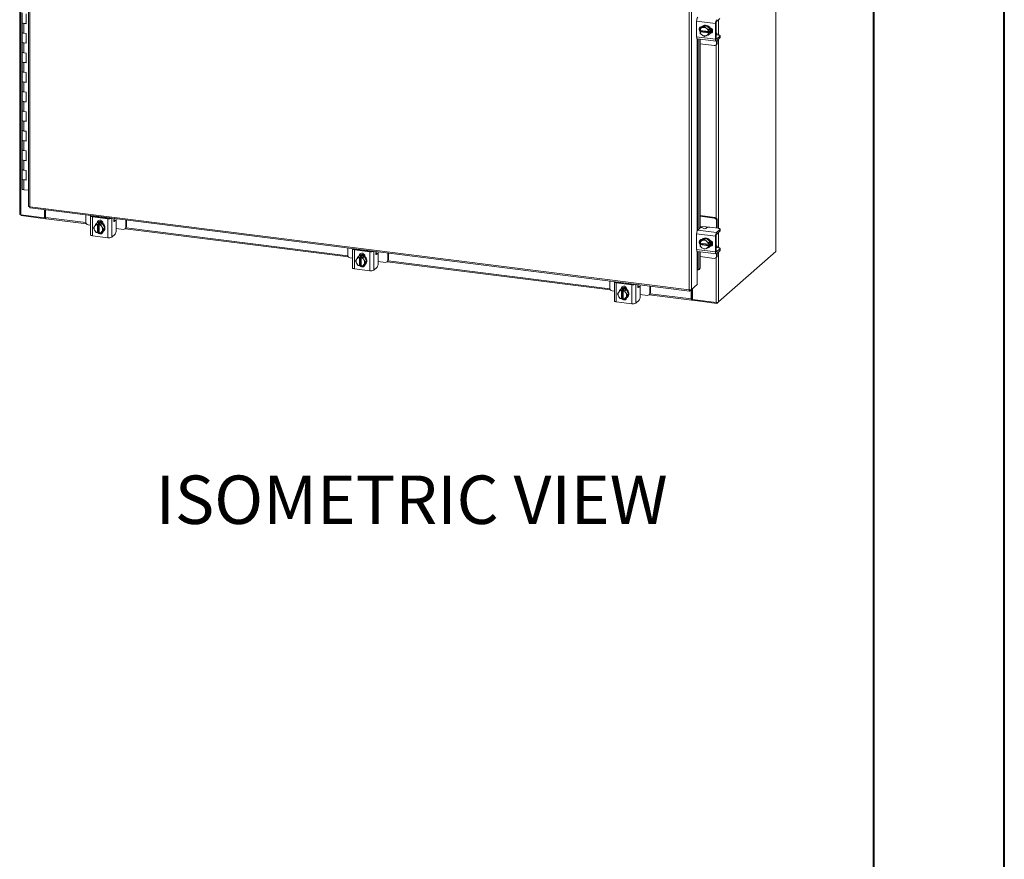
# Model space of a CAD drawing. Units: inches. Extents: x 0 to 23.4, y 0 to 16.5.
# Drawn here: x 20.4 to 23.4, y 11 to 13.5 of the extents above; entities that cross this region are included whole.
import ezdxf

# ---------------------------------------------------------------- set-up
doc = ezdxf.new("R2010")
doc.units = ezdxf.units.IN
doc.header["$MEASUREMENT"] = 0
doc.layers.add('DIM', color=7, linetype='Continuous')
doc.styles.add('SLDTEXTSTYLE0', font='TXT', dxfattribs={"width": 0.75})

msp = doc.modelspace()

# ---------------------------------------------------------------- linework, layer by layer
at = {"color": 7, "linetype": 'Continuous', "lineweight": 40}
for p, q in [((23.38893, 0.00846), (23.38893, 16.54389)), ((22.99523, 16.15019), (22.99523, 0.40216))]:
    msp.add_line(p, q, dxfattribs=at)
at = {"color": 7, "linetype": 'Continuous', "lineweight": 15}
for p, q in [((20.42243, 15.39582), (20.42243, 12.92975)), ((20.42598, 12.92804), (20.42598, 15.39411)), ((20.44915, 15.31156), (20.44915, 12.9538)), ((20.45269, 15.30985), (20.45269, 12.95209)), ((22.70037, 15.28379), (22.70037, 12.81772)), ((22.70072, 12.81836), (22.70072, 15.28443)), ((22.43931, 12.7018), (22.43931, 15.05956)), ((22.44638, 15.06056), (22.44638, 12.70293)), ((20.43008, 13.53609), (20.43008, 13.50663)), ((20.44244, 13.50327), (20.44244, 13.53273)), ((20.43008, 13.50663), (20.43008, 13.47717)), ((20.43513, 13.50419), (20.43513, 13.47473)), ((20.43513, 13.50419), (20.44244, 13.50327)), ((22.51874, 13.50397), (22.46203, 13.51112)), ((22.46203, 13.51112), (22.46203, 13.46397)), ((22.48928, 13.49788), (22.47649, 13.49205)), ((22.48928, 13.49788), (22.4855, 13.49455)), ((22.50206, 13.48883), (22.48928, 13.49788)), ((22.51874, 13.50397), (22.51874, 13.45683)), ((22.52083, 13.45868), (22.52083, 13.50582)), ((22.52194, 13.50974), (22.53232, 13.5189)), ((20.43008, 13.47717), (20.43008, 13.4477)), ((20.44244, 13.47381), (20.43513, 13.47473)), ((20.44244, 13.44435), (20.44244, 13.47381)), ((22.47211, 13.49168), (22.47211, 13.48511)), ((22.47246, 13.48309), (22.47233, 13.48315)), ((22.47233, 13.47873), (22.47452, 13.48067)), ((22.47233, 13.47873), (22.47246, 13.47868)), ((22.47272, 13.47385), (22.47233, 13.47873)), ((22.49769, 13.47992), (22.47246, 13.48309)), ((22.47246, 13.47868), (22.49769, 13.4755)), ((22.47649, 13.49205), (22.47272, 13.48873)), ((22.47272, 13.48873), (22.47811, 13.491)), ((22.47811, 13.46935), (22.47272, 13.47384)), ((22.47452, 13.48067), (22.47452, 13.48284)), ((22.5001, 13.47744), (22.47452, 13.48067)), ((22.47755, 13.49387), (22.47802, 13.49381)), ((22.47926, 13.49153), (22.47811, 13.491)), ((22.47811, 13.46935), (22.47926, 13.46853)), ((22.48005, 13.49569), (22.47894, 13.49472)), ((22.47926, 13.49153), (22.4855, 13.49455)), ((22.4855, 13.46479), (22.47926, 13.46853)), ((22.4855, 13.49455), (22.49089, 13.49006)), ((22.49204, 13.48924), (22.49089, 13.49006)), ((22.49204, 13.48924), (22.49829, 13.48551)), ((22.49829, 13.47062), (22.49204, 13.46759)), ((22.49769, 13.47992), (22.4979, 13.47993)), ((22.4979, 13.47551), (22.49769, 13.4755)), ((22.4979, 13.47993), (22.5001, 13.48186)), ((22.5001, 13.47744), (22.4979, 13.47551)), ((22.4979, 13.47551), (22.49829, 13.47063)), ((22.49829, 13.48551), (22.50206, 13.48883)), ((22.50206, 13.48882), (22.49829, 13.48549)), ((22.49829, 13.47063), (22.50206, 13.47396)), ((22.50206, 13.47394), (22.49829, 13.47062)), ((22.49961, 13.47128), (22.50072, 13.47225)), ((22.5001, 13.48186), (22.5001, 13.47744)), ((22.50206, 13.47396), (22.50206, 13.48882)), ((22.50426, 13.47606), (22.50366, 13.47614)), ((22.52147, 13.47562), (22.52083, 13.4757)), ((22.52083, 13.46971), (22.52093, 13.46967)), ((22.52778, 13.46923), (22.52135, 13.47004)), ((20.43008, 13.4477), (20.43008, 13.41824)), ((20.43513, 13.44527), (20.43513, 13.4158)), ((20.43513, 13.44527), (20.44244, 13.44435)), ((22.46203, 13.46397), (22.51874, 13.45683)), ((22.4641, 13.45781), (22.52081, 13.45066)), ((22.46849, 13.45726), (22.46849, 12.88455)), ((22.47211, 13.4568), (22.47211, 12.88773)), ((22.47211, 13.44273), (22.515, 13.43733)), ((22.49089, 13.46707), (22.4855, 13.46479)), ((22.49089, 13.46707), (22.49204, 13.46759)), ((22.51996, 13.43877), (22.52206, 13.44062)), ((22.53232, 13.46587), (22.52194, 13.45671)), ((22.52194, 13.45111), (22.53232, 13.46027)), ((22.52201, 13.44351), (22.52201, 13.45117)), ((22.52201, 13.44351), (22.52411, 13.44537)), ((22.52411, 13.44537), (22.52411, 13.45303)), ((22.53232, 13.46027), (22.53232, 13.46587)), ((22.53283, 13.46119), (22.53283, 13.46679)), ((20.43008, 13.41824), (20.43008, 13.38878)), ((20.44244, 13.41488), (20.43513, 13.4158)), ((20.44244, 13.38542), (20.44244, 13.41488)), ((20.43008, 13.38878), (20.43008, 13.35931)), ((20.43513, 13.38634), (20.43513, 13.35688)), ((20.43513, 13.38634), (20.44244, 13.38542)), ((20.43008, 13.35931), (20.43008, 13.32985)), ((20.44244, 13.35596), (20.43513, 13.35688)), ((20.44244, 13.3265), (20.44244, 13.35596)), ((20.43008, 13.32985), (20.43008, 13.30039)), ((20.43513, 13.32742), (20.43513, 13.29795)), ((20.43513, 13.32742), (20.44244, 13.3265)), ((20.43008, 13.30039), (20.43008, 13.27093)), ((20.44244, 13.29703), (20.43513, 13.29795)), ((20.44244, 13.26757), (20.44244, 13.29703)), ((20.43008, 13.27093), (20.43008, 13.24146)), ((20.43513, 13.26849), (20.43513, 13.23903)), ((20.43513, 13.26849), (20.44244, 13.26757)), ((20.43008, 13.24146), (20.43008, 13.212)), ((20.44244, 13.23811), (20.43513, 13.23903)), ((20.44244, 13.20864), (20.44244, 13.23811)), ((20.43008, 13.212), (20.43008, 13.18254)), ((20.43513, 13.20956), (20.43513, 13.1801)), ((20.43513, 13.20956), (20.44244, 13.20864)), ((20.43008, 13.18254), (20.43008, 13.15308)), ((20.44244, 13.17918), (20.43513, 13.1801)), ((20.44244, 13.14972), (20.44244, 13.17918)), ((20.43008, 13.15308), (20.43008, 13.12361)), ((20.43513, 13.15064), (20.43513, 13.12118)), ((20.43513, 13.15064), (20.44244, 13.14972)), ((20.43008, 13.12361), (20.43008, 13.09415)), ((20.44244, 13.12026), (20.43513, 13.12118)), ((20.44244, 13.09079), (20.44244, 13.12026)), ((20.43008, 13.09415), (20.43008, 13.06469)), ((20.43513, 13.09171), (20.43513, 13.06225)), ((20.43513, 13.09171), (20.44244, 13.09079)), ((20.43008, 13.06469), (20.43008, 13.03522)), ((20.44244, 13.06133), (20.43513, 13.06225)), ((20.44244, 13.03187), (20.44244, 13.06133)), ((20.43008, 13.03522), (20.43008, 13.00576)), ((20.43513, 13.03279), (20.43513, 13.00333)), ((20.43513, 13.03279), (20.44244, 13.03187)), ((20.44915, 13.00156), (20.43513, 13.00333)), ((20.45269, 12.95209), (22.43931, 12.7018)), ((20.45394, 12.94836), (22.44056, 12.69807)), ((20.49687, 12.91911), (20.49687, 12.94295)), ((20.49852, 12.92056), (20.49852, 12.94274)), ((20.50052, 12.91941), (20.50052, 12.94249)), ((20.42598, 12.92804), (20.49687, 12.91911)), ((20.42687, 12.92793), (20.42687, 12.92519)), ((20.49999, 12.91598), (20.42687, 12.92519)), ((20.49687, 12.91911), (20.49852, 12.92056)), ((20.49999, 12.92038), (20.49852, 12.92056)), ((20.50052, 12.92085), (20.49999, 12.92038)), ((20.49999, 12.92038), (20.49999, 12.91598)), ((20.49999, 12.91598), (20.50087, 12.91676)), ((20.50178, 12.91569), (20.62347, 12.90035)), ((20.62162, 12.92723), (20.62162, 12.90538)), ((20.63558, 12.9248), (20.63558, 12.86764)), ((20.68821, 12.91608), (20.64143, 12.92197)), ((20.64143, 12.92197), (20.64143, 12.86481)), ((20.64353, 12.92382), (20.6903, 12.91793)), ((20.64933, 12.92309), (20.64959, 12.92371)), ((20.65661, 12.90441), (20.6587, 12.90627)), ((20.65661, 12.90367), (20.65661, 12.90441)), ((20.6587, 12.9046), (20.6587, 12.90627)), ((20.66042, 12.92169), (20.66042, 12.92233)), ((20.68821, 12.85892), (20.68821, 12.91608)), ((20.71125, 12.91076), (20.70612, 12.91141)), ((20.70776, 12.91638), (20.70671, 12.91383)), ((20.71027, 12.91038), (20.70737, 12.90782)), ((20.71303, 12.87964), (20.71303, 12.90545)), ((20.74205, 12.8902), (20.74205, 12.91206)), ((20.74415, 12.89206), (20.74415, 12.9118)), ((22.51709, 12.91975), (22.47211, 12.92542)), ((22.515, 12.9179), (22.47211, 12.9233)), ((22.515, 12.9179), (22.51709, 12.91975)), ((22.52411, 12.9118), (22.52201, 12.90994)), ((22.52201, 12.88777), (22.52201, 12.90994)), ((22.52411, 12.8894), (22.52411, 12.9118)), ((20.62863, 12.89742), (20.63558, 12.89655)), ((20.64518, 12.88801), (20.64811, 12.89306)), ((20.64811, 12.88135), (20.64518, 12.88801)), ((20.64878, 12.89414), (20.64811, 12.89306)), ((20.64811, 12.88135), (20.64878, 12.8801)), ((20.64878, 12.89414), (20.65256, 12.89996)), ((20.65256, 12.87419), (20.64878, 12.8801)), ((20.65256, 12.89996), (20.65633, 12.90328)), ((20.65634, 12.90329), (20.65257, 12.89996)), ((20.65257, 12.89996), (20.65736, 12.89897)), ((20.65448, 12.90216), (20.65338, 12.90119)), ((20.67109, 12.90143), (20.65634, 12.90329)), ((20.65736, 12.89897), (20.65732, 12.89876)), ((20.65732, 12.89876), (20.65732, 12.87333)), ((20.65736, 12.89897), (20.65956, 12.9009)), ((20.65956, 12.87512), (20.65736, 12.87319)), ((20.65956, 12.9009), (20.66394, 12.90035)), ((20.65956, 12.87512), (20.65956, 12.9009)), ((20.66171, 12.87485), (20.65956, 12.87512)), ((20.66171, 12.87468), (20.66151, 12.87488)), ((20.66171, 12.89821), (20.66175, 12.89842)), ((20.66171, 12.87278), (20.66171, 12.89821)), ((20.66394, 12.90035), (20.66175, 12.89842)), ((20.66732, 12.89811), (20.67109, 12.90143)), ((20.6711, 12.90142), (20.66733, 12.8981)), ((20.66733, 12.8981), (20.67026, 12.89144)), ((20.67026, 12.87739), (20.66733, 12.87233)), ((20.66733, 12.87233), (20.6711, 12.87566)), ((20.67092, 12.89019), (20.67026, 12.89144)), ((20.67026, 12.87739), (20.67092, 12.87847)), ((20.67092, 12.89019), (20.67471, 12.88429)), ((20.67471, 12.88429), (20.67092, 12.87847)), ((20.67848, 12.88761), (20.6711, 12.90142)), ((20.6711, 12.87566), (20.67848, 12.88761)), ((20.67303, 12.90234), (20.67303, 12.9016)), ((20.67405, 12.87775), (20.67515, 12.87873)), ((20.67848, 12.88761), (20.67471, 12.88429)), ((20.71303, 12.88679), (20.73504, 12.88402)), ((20.74, 12.88546), (20.7421, 12.88731)), ((20.7402, 12.88565), (21.41273, 12.80092)), ((20.74205, 12.8902), (20.74415, 12.89206)), ((22.46523, 12.88167), (22.47361, 12.88906)), ((22.46523, 12.88167), (22.52194, 12.87453)), ((22.48927, 12.89168), (22.47211, 12.89384)), ((22.48082, 12.88882), (22.48199, 12.88643)), ((22.4921, 12.88875), (22.4892, 12.88619)), ((22.52778, 12.88704), (22.50217, 12.89027)), ((22.53232, 12.88368), (22.52194, 12.87453)), ((22.52194, 12.86893), (22.53232, 12.87809)), ((22.52405, 12.88751), (22.52411, 12.8894)), ((22.53232, 12.87809), (22.53232, 12.88368)), ((22.53283, 12.87901), (22.53283, 12.8846)), ((20.68821, 12.85892), (20.64143, 12.86481)), ((20.65736, 12.87319), (20.65257, 12.87418)), ((20.65736, 12.87319), (20.65732, 12.87333)), ((20.66171, 12.87278), (20.66175, 12.87264)), ((20.71027, 12.86984), (20.69989, 12.86068)), ((22.51874, 12.86316), (22.46203, 12.8703)), ((22.46203, 12.8703), (22.46203, 12.82316)), ((22.47211, 12.85086), (22.47211, 12.84429)), ((22.47649, 12.85124), (22.47272, 12.84791)), ((22.47272, 12.84791), (22.47811, 12.85018)), ((22.48928, 12.85706), (22.47649, 12.85124)), ((22.47755, 12.85305), (22.47802, 12.85299)), ((22.47926, 12.85071), (22.47811, 12.85018)), ((22.48005, 12.85488), (22.47894, 12.8539)), ((22.47926, 12.85071), (22.4855, 12.85374)), ((22.48928, 12.85706), (22.4855, 12.85374)), ((22.4855, 12.85374), (22.49089, 12.84925)), ((22.50206, 12.84802), (22.48928, 12.85706)), ((22.49204, 12.84843), (22.49089, 12.84925)), ((22.49204, 12.84843), (22.49829, 12.84469)), ((22.49829, 12.84469), (22.50206, 12.84802)), ((22.50206, 12.848), (22.49829, 12.84468)), ((22.50206, 12.83314), (22.50206, 12.848)), ((22.51874, 12.86316), (22.51874, 12.81601)), ((22.52083, 12.81787), (22.52083, 12.86501)), ((21.41087, 12.8278), (21.41087, 12.80594)), ((21.42483, 12.82536), (21.42483, 12.7682)), ((21.47746, 12.81664), (21.43069, 12.82253)), ((21.43069, 12.82253), (21.43069, 12.76538)), ((21.43279, 12.82439), (21.47956, 12.81849)), ((21.43859, 12.82365), (21.43885, 12.82427)), ((21.44968, 12.82226), (21.44968, 12.8229)), ((21.47746, 12.75948), (21.47746, 12.81664)), ((21.49702, 12.81694), (21.49596, 12.8144)), ((22.46203, 12.82316), (22.51874, 12.81601)), ((22.4641, 12.81699), (22.52081, 12.80985)), ((22.46849, 12.81644), (22.46849, 12.76636)), ((22.47211, 12.81598), (22.47211, 12.76735)), ((22.47246, 12.84228), (22.47233, 12.84233)), ((22.47233, 12.83791), (22.47452, 12.83985)), ((22.47233, 12.83791), (22.47246, 12.83786)), ((22.47272, 12.83304), (22.47233, 12.83791)), ((22.49769, 12.8391), (22.47246, 12.84228)), ((22.47246, 12.83786), (22.49769, 12.83468)), ((22.47811, 12.82853), (22.47272, 12.83302)), ((22.47452, 12.83985), (22.47452, 12.84202)), ((22.5001, 12.83663), (22.47452, 12.83985)), ((22.47811, 12.82853), (22.47926, 12.82771)), ((22.4855, 12.82398), (22.47926, 12.82771)), ((22.49089, 12.82625), (22.4855, 12.82398)), ((22.49089, 12.82625), (22.49204, 12.82678)), ((22.49829, 12.8298), (22.49204, 12.82678)), ((22.49769, 12.8391), (22.4979, 12.83911)), ((22.4979, 12.83469), (22.49769, 12.83468)), ((22.4979, 12.83911), (22.5001, 12.84105)), ((22.5001, 12.83663), (22.4979, 12.83469)), ((22.4979, 12.83469), (22.49829, 12.82981)), ((22.49829, 12.82981), (22.50206, 12.83314)), ((22.50206, 12.83313), (22.49829, 12.8298)), ((22.49961, 12.83046), (22.50072, 12.83144)), ((22.5001, 12.84105), (22.5001, 12.83663)), ((22.50426, 12.83525), (22.50366, 12.83532)), ((22.52147, 12.83481), (22.52083, 12.83489)), ((22.52083, 12.82889), (22.52093, 12.82885)), ((22.52778, 12.82841), (22.52135, 12.82922)), ((22.53232, 12.82505), (22.52194, 12.81589)), ((22.52194, 12.8103), (22.53232, 12.81946)), ((22.52747, 12.66523), (22.70037, 12.81772)), ((22.53232, 12.81946), (22.53232, 12.82505)), ((22.53283, 12.82038), (22.53283, 12.82597)), ((21.41789, 12.79799), (21.42483, 12.79711)), ((21.43444, 12.78857), (21.43736, 12.79363)), ((21.43736, 12.78191), (21.43444, 12.78857)), ((21.43803, 12.79471), (21.43736, 12.79363)), ((21.43803, 12.79471), (21.44181, 12.80052)), ((21.44181, 12.80052), (21.44558, 12.80385)), ((21.4456, 12.80385), (21.44183, 12.80053)), ((21.44183, 12.80053), (21.44662, 12.79953)), ((21.44374, 12.80273), (21.44264, 12.80175)), ((21.46034, 12.802), (21.4456, 12.80385)), ((21.44586, 12.80498), (21.44796, 12.80683)), ((21.44586, 12.80423), (21.44586, 12.80498)), ((21.44662, 12.79953), (21.44658, 12.79932)), ((21.44658, 12.79932), (21.44658, 12.77389)), ((21.44662, 12.79953), (21.44881, 12.80147)), ((21.44796, 12.80516), (21.44796, 12.80683)), ((21.44881, 12.80147), (21.4532, 12.80091)), ((21.44881, 12.77569), (21.44881, 12.80147)), ((21.45096, 12.79877), (21.451, 12.79898)), ((21.45096, 12.77334), (21.45096, 12.79877)), ((21.4532, 12.80091), (21.451, 12.79898)), ((21.45657, 12.79867), (21.46034, 12.802)), ((21.46036, 12.80199), (21.45659, 12.79866)), ((21.45659, 12.79866), (21.45951, 12.792)), ((21.46018, 12.79075), (21.45951, 12.792)), ((21.46018, 12.79075), (21.46396, 12.78485)), ((21.46773, 12.78817), (21.46036, 12.80199)), ((21.46036, 12.77622), (21.46773, 12.78817)), ((21.46229, 12.80291), (21.46229, 12.80216)), ((21.46773, 12.78817), (21.46396, 12.78485)), ((21.5005, 12.81133), (21.49538, 12.81197)), ((21.49953, 12.81094), (21.49663, 12.80838)), ((21.50229, 12.7802), (21.50229, 12.80601)), ((21.50229, 12.78735), (21.52429, 12.78458)), ((21.52925, 12.78603), (21.53135, 12.78788)), ((21.52946, 12.78621), (22.20198, 12.70148)), ((21.53131, 12.79077), (21.53131, 12.81262)), ((21.53131, 12.79077), (21.53341, 12.79262)), ((21.53341, 12.79262), (21.53341, 12.81236)), ((22.47211, 12.80192), (22.515, 12.79651)), ((22.51996, 12.79796), (22.52206, 12.79981)), ((22.52201, 12.8027), (22.52201, 12.81036)), ((22.52201, 12.8027), (22.52411, 12.80455)), ((22.52411, 12.80455), (22.52411, 12.81221)), ((21.47746, 12.75948), (21.43069, 12.76538)), ((21.43736, 12.78191), (21.43803, 12.78066)), ((21.44181, 12.77476), (21.43803, 12.78066)), ((21.44662, 12.77375), (21.44183, 12.77475)), ((21.44662, 12.77375), (21.44658, 12.77389)), ((21.44881, 12.77569), (21.44662, 12.77375)), ((21.45096, 12.77542), (21.44881, 12.77569)), ((21.45096, 12.77524), (21.45076, 12.77544)), ((21.45096, 12.77334), (21.451, 12.7732)), ((21.45951, 12.77796), (21.45659, 12.7729)), ((21.45659, 12.7729), (21.46036, 12.77622)), ((21.45951, 12.77796), (21.46018, 12.77904)), ((21.46396, 12.78485), (21.46018, 12.77904)), ((21.46331, 12.77832), (21.46441, 12.77929)), ((21.49953, 12.7704), (21.48914, 12.76124)), ((22.46322, 12.76198), (22.46322, 12.71778)), ((22.46453, 12.76208), (22.46461, 12.76205)), ((22.46618, 12.76195), (22.46979, 12.76293)), ((22.46849, 12.76636), (22.47211, 12.76735)), ((22.20013, 12.72836), (22.20013, 12.7065)), ((22.20714, 12.69855), (22.21409, 12.69767)), ((22.21409, 12.72592), (22.21409, 12.66877)), ((22.26672, 12.7172), (22.21995, 12.7231)), ((22.21995, 12.7231), (22.21995, 12.66594)), ((22.22205, 12.72495), (22.26882, 12.71906)), ((22.22729, 12.69527), (22.23107, 12.70108)), ((22.22785, 12.72422), (22.2281, 12.72484)), ((22.23107, 12.70108), (22.23484, 12.70441)), ((22.23485, 12.70442), (22.23108, 12.70109)), ((22.23108, 12.70109), (22.23587, 12.70009)), ((22.233, 12.70329), (22.23189, 12.70232)), ((22.2496, 12.70256), (22.23485, 12.70442)), ((22.23512, 12.70554), (22.23722, 12.70739)), ((22.23512, 12.70479), (22.23512, 12.70554)), ((22.23587, 12.70009), (22.23584, 12.69989)), ((22.23584, 12.69989), (22.23584, 12.67446)), ((22.23587, 12.70009), (22.23807, 12.70203)), ((22.23722, 12.70572), (22.23722, 12.70739)), ((22.23807, 12.70203), (22.24245, 12.70148)), ((22.23807, 12.67625), (22.23807, 12.70203)), ((22.23893, 12.72282), (22.23893, 12.72346)), ((22.24022, 12.69933), (22.24026, 12.69954)), ((22.24022, 12.6739), (22.24022, 12.69933)), ((22.24245, 12.70148), (22.24026, 12.69954)), ((22.24583, 12.69923), (22.2496, 12.70256)), ((22.24961, 12.70255), (22.24584, 12.69922)), ((22.24584, 12.69922), (22.24877, 12.69256)), ((22.25699, 12.68874), (22.24961, 12.70255)), ((22.25155, 12.70347), (22.25155, 12.70272)), ((22.26672, 12.66005), (22.26672, 12.7172)), ((22.28976, 12.71189), (22.28463, 12.71254)), ((22.28627, 12.71751), (22.28522, 12.71496)), ((22.28878, 12.7115), (22.28588, 12.70895)), ((22.29155, 12.68077), (22.29155, 12.70657)), ((22.32056, 12.69133), (22.32056, 12.71319)), ((22.32266, 12.69318), (22.32266, 12.71292)), ((22.44118, 12.69835), (22.44638, 12.70293)), ((22.44118, 12.69835), (22.44118, 12.70171)), ((22.44586, 12.70247), (22.44586, 12.67433)), ((22.46322, 12.71778), (22.44638, 12.70293)), ((22.44751, 12.70392), (22.44751, 12.67578)), ((22.44951, 12.70569), (22.44951, 12.6731)), ((22.22369, 12.68913), (22.22662, 12.69419)), ((22.22662, 12.68247), (22.22369, 12.68913)), ((22.22729, 12.69527), (22.22662, 12.69419)), ((22.22662, 12.68247), (22.22729, 12.68123)), ((22.23107, 12.67532), (22.22729, 12.68123)), ((22.23587, 12.67431), (22.23108, 12.67531)), ((22.23587, 12.67431), (22.23584, 12.67446)), ((22.23807, 12.67625), (22.23587, 12.67431)), ((22.24022, 12.67598), (22.23807, 12.67625)), ((22.24022, 12.67581), (22.24002, 12.676)), ((22.24022, 12.6739), (22.24026, 12.67376)), ((22.24877, 12.67852), (22.24584, 12.67346)), ((22.24584, 12.67346), (22.24961, 12.67679)), ((22.24944, 12.69132), (22.24877, 12.69256)), ((22.24877, 12.67852), (22.24944, 12.6796)), ((22.24944, 12.69132), (22.25322, 12.68541)), ((22.25322, 12.68541), (22.24944, 12.6796)), ((22.24961, 12.67679), (22.25699, 12.68874)), ((22.25256, 12.67888), (22.25367, 12.67985)), ((22.25699, 12.68874), (22.25322, 12.68541)), ((22.28878, 12.67096), (22.2784, 12.6618)), ((22.29155, 12.68792), (22.31355, 12.68514)), ((22.31851, 12.68659), (22.32061, 12.68844)), ((22.31872, 12.68677), (22.44711, 12.6706)), ((22.32056, 12.69133), (22.32266, 12.69318)), ((22.44751, 12.67578), (22.44586, 12.67433)), ((22.44862, 12.676), (22.44779, 12.67527)), ((22.44779, 12.67527), (22.44779, 12.67087)), ((22.44779, 12.67087), (22.44862, 12.67159)), ((22.44862, 12.676), (22.44862, 12.67159)), ((22.44951, 12.6731), (22.5204, 12.66417)), ((22.44969, 12.67308), (22.44969, 12.67034)), ((22.52281, 12.66113), (22.44969, 12.67034)), ((22.26672, 12.66005), (22.21995, 12.66594)), ((22.52747, 12.66523), (22.52281, 12.66113)), ((22.52281, 12.66406), (22.52281, 12.66113))]:
    msp.add_line(p, q, dxfattribs=at)
at = {"color": 8, "linetype": 'Continuous', "lineweight": 15}
for p, q in [((22.52747, 13.51462), (22.52747, 13.46926)), ((22.503, 13.47495), (22.50426, 13.47606)), ((22.46322, 13.45837), (22.46322, 12.87801)), ((22.46461, 12.88096), (22.46461, 13.45774)), ((22.5204, 13.43917), (22.5204, 12.9185)), ((22.52121, 13.4568), (22.52194, 13.45671)), ((22.52747, 13.45599), (22.52747, 12.88708)), ((20.50052, 12.91941), (20.62172, 12.90415)), ((20.64172, 12.9247), (20.64172, 12.92443)), ((20.65085, 12.9229), (20.65085, 12.92355)), ((20.69989, 12.91737), (20.69989, 12.86068)), ((20.71027, 12.91038), (20.70607, 12.91091)), ((20.70649, 12.90793), (20.70737, 12.90782)), ((20.71282, 12.91574), (20.71282, 12.9081)), ((20.74332, 12.88882), (21.41098, 12.80471)), ((22.48927, 12.89168), (22.49914, 12.89043)), ((22.52747, 12.8738), (22.52747, 12.82845)), ((21.43097, 12.82526), (21.43097, 12.82499)), ((21.4401, 12.82346), (21.4401, 12.82411)), ((21.48914, 12.81794), (21.48914, 12.76124)), ((21.50208, 12.81631), (21.50208, 12.80867)), ((22.46322, 12.81756), (22.46322, 12.76198)), ((22.46461, 12.76205), (22.46461, 12.81693)), ((22.503, 12.83413), (22.50426, 12.83525)), ((22.52121, 12.81599), (22.52194, 12.81589)), ((21.49953, 12.81094), (21.49533, 12.81147)), ((21.49575, 12.80849), (21.49663, 12.80838)), ((21.53258, 12.78939), (22.20023, 12.70527)), ((22.5204, 12.79835), (22.5204, 12.66417)), ((22.52747, 12.81517), (22.52747, 12.66523)), ((22.22023, 12.72583), (22.22023, 12.72555)), ((22.22936, 12.72403), (22.22936, 12.72468)), ((22.2784, 12.7185), (22.2784, 12.6618)), ((22.28878, 12.7115), (22.28458, 12.71203)), ((22.28501, 12.70906), (22.28588, 12.70895)), ((22.29133, 12.71687), (22.29133, 12.70923)), ((22.32183, 12.68995), (22.44586, 12.67433)), ((22.44779, 12.67527), (22.4476, 12.67529))]:
    msp.add_line(p, q, dxfattribs=at)
at = {"color": 7, "linetype": 'Continuous', "lineweight": 15, "flags": 128}
for points in [[(20.43008, 13.50663), (20.43019, 13.5062), (20.43109, 13.50535), (20.43281, 13.50465), (20.43513, 13.50419)], [(20.44244, 13.50451), (20.44005, 13.50413), (20.4374, 13.50403), (20.4348, 13.50424), (20.43257, 13.50472), (20.43095, 13.50543), (20.43015, 13.50628), (20.43008, 13.50663)], [(22.47675, 13.49217), (22.47834, 13.49415), (22.48097, 13.49617), (22.48409, 13.49743), (22.48751, 13.49784), (22.49104, 13.4974), (22.49446, 13.49612), (22.49758, 13.49408), (22.50022, 13.49139), (22.50222, 13.48821), (22.50347, 13.48474), (22.50389, 13.48116), (22.50347, 13.47768), (22.50222, 13.47452), (22.50206, 13.47426)], [(22.48005, 13.49569), (22.48208, 13.49714), (22.4852, 13.4984), (22.48862, 13.49882), (22.49214, 13.49837), (22.49556, 13.49709), (22.49868, 13.49505), (22.50132, 13.49236), (22.50332, 13.48919), (22.50457, 13.48571), (22.505, 13.48213), (22.50457, 13.47866), (22.50332, 13.4755), (22.50132, 13.47283), (22.50072, 13.47225)], [(20.43513, 13.47473), (20.43281, 13.47519), (20.43109, 13.47588), (20.43019, 13.47673), (20.43008, 13.47717)], [(20.43008, 13.47717), (20.43015, 13.47682), (20.43095, 13.47597), (20.43257, 13.47526), (20.4348, 13.47477), (20.43513, 13.47473)], [(22.47297, 13.4793), (22.47227, 13.47991), (22.47043, 13.48235), (22.46946, 13.48517), (22.46946, 13.48805), (22.47043, 13.49063), (22.47227, 13.4926), (22.47474, 13.49372), (22.47755, 13.49387)], [(22.47452, 13.48162), (22.47437, 13.48176), (22.4733, 13.48299)], [(22.50247, 13.49072), (22.50497, 13.48991), (22.50744, 13.48817), (22.50927, 13.48573), (22.51025, 13.48291), (22.51025, 13.48003), (22.50927, 13.47745), (22.50744, 13.47548), (22.50497, 13.47435), (22.50247, 13.47418)], [(22.50892, 13.47694), (22.50707, 13.47621), (22.50426, 13.47606)], [(22.52404, 13.4697), (22.52403, 13.46982), (22.5238, 13.47165), (22.52342, 13.47321), (22.52291, 13.47441), (22.52229, 13.47522), (22.52159, 13.4756), (22.52083, 13.47555)], [(22.53232, 13.46587), (22.53272, 13.46636), (22.53283, 13.46687), (22.53263, 13.46738), (22.53214, 13.46786), (22.53137, 13.4683), (22.53037, 13.46869), (22.52915, 13.469), (22.52778, 13.46923)], [(20.43008, 13.4477), (20.43019, 13.44727), (20.43109, 13.44642), (20.43281, 13.44573), (20.43513, 13.44527)], [(20.44244, 13.44559), (20.44005, 13.4452), (20.4374, 13.4451), (20.4348, 13.44531), (20.43257, 13.4458), (20.43095, 13.44651), (20.43015, 13.44736), (20.43008, 13.4477)], [(22.4641, 13.45781), (22.464, 13.45783), (22.46345, 13.45813), (22.46296, 13.45876), (22.46257, 13.4597), (22.46227, 13.46092), (22.46209, 13.46236), (22.46203, 13.46397)], [(22.51874, 13.45683), (22.5188, 13.45522), (22.51898, 13.45378), (22.51928, 13.45256), (22.51967, 13.45162), (22.52016, 13.45098), (22.52071, 13.45068), (22.52131, 13.45072), (22.52194, 13.45111)], [(22.52194, 13.45671), (22.52172, 13.45658), (22.52152, 13.45656), (22.52133, 13.45666), (22.52116, 13.45688), (22.52102, 13.45721), (22.52092, 13.45763), (22.52086, 13.45813), (22.52083, 13.45868)], [(22.53283, 13.46119), (22.53272, 13.46076), (22.53232, 13.46027)], [(20.43513, 13.4158), (20.43281, 13.41626), (20.43109, 13.41696), (20.43019, 13.41781), (20.43008, 13.41824)], [(20.43008, 13.41824), (20.43015, 13.41789), (20.43095, 13.41705), (20.43257, 13.41634), (20.4348, 13.41585), (20.43513, 13.4158)], [(20.43008, 13.38878), (20.43019, 13.38835), (20.43109, 13.3875), (20.43281, 13.3868), (20.43513, 13.38634)], [(20.44244, 13.38666), (20.44005, 13.38627), (20.4374, 13.38618), (20.4348, 13.38639), (20.43257, 13.38687), (20.43095, 13.38758), (20.43015, 13.38843), (20.43008, 13.38878)], [(20.43513, 13.35688), (20.43281, 13.35734), (20.43109, 13.35803), (20.43019, 13.35888), (20.43008, 13.35931)], [(20.43008, 13.35931), (20.43015, 13.35897), (20.43095, 13.35812), (20.43257, 13.35741), (20.4348, 13.35692), (20.43513, 13.35688)], [(20.43008, 13.32985), (20.43019, 13.32942), (20.43109, 13.32857), (20.43281, 13.32788), (20.43513, 13.32742)], [(20.44244, 13.32773), (20.44005, 13.32735), (20.4374, 13.32725), (20.4348, 13.32746), (20.43257, 13.32795), (20.43095, 13.32866), (20.43015, 13.32951), (20.43008, 13.32985)], [(20.43513, 13.29795), (20.43281, 13.29841), (20.43109, 13.29911), (20.43019, 13.29996), (20.43008, 13.30039)], [(20.43008, 13.30039), (20.43015, 13.30004), (20.43095, 13.29919), (20.43257, 13.29848), (20.4348, 13.298), (20.43513, 13.29795)], [(20.43008, 13.27093), (20.43019, 13.27049), (20.43109, 13.26965), (20.43281, 13.26895), (20.43513, 13.26849)], [(20.44244, 13.26881), (20.44005, 13.26842), (20.4374, 13.26833), (20.4348, 13.26854), (20.43257, 13.26902), (20.43095, 13.26973), (20.43015, 13.27058), (20.43008, 13.27093)], [(20.43513, 13.23903), (20.43281, 13.23949), (20.43109, 13.24018), (20.43019, 13.24103), (20.43008, 13.24146)], [(20.43008, 13.24146), (20.43015, 13.24112), (20.43095, 13.24027), (20.43257, 13.23956), (20.4348, 13.23907), (20.43513, 13.23903)], [(20.43008, 13.212), (20.43019, 13.21157), (20.43109, 13.21072), (20.43281, 13.21002), (20.43513, 13.20956)], [(20.44244, 13.20988), (20.44005, 13.2095), (20.4374, 13.2094), (20.4348, 13.20961), (20.43257, 13.2101), (20.43095, 13.21081), (20.43015, 13.21165), (20.43008, 13.212)], [(20.43513, 13.1801), (20.43281, 13.18056), (20.43109, 13.18126), (20.43019, 13.18211), (20.43008, 13.18254)], [(20.43008, 13.18254), (20.43015, 13.18219), (20.43095, 13.18134), (20.43257, 13.18063), (20.4348, 13.18015), (20.43513, 13.1801)], [(20.43008, 13.15308), (20.43019, 13.15264), (20.43109, 13.15179), (20.43281, 13.1511), (20.43513, 13.15064)], [(20.44244, 13.15096), (20.44005, 13.15057), (20.4374, 13.15048), (20.4348, 13.15068), (20.43257, 13.15117), (20.43095, 13.15188), (20.43015, 13.15273), (20.43008, 13.15308)], [(20.43513, 13.12118), (20.43281, 13.12164), (20.43109, 13.12233), (20.43019, 13.12318), (20.43008, 13.12361)], [(20.43008, 13.12361), (20.43015, 13.12327), (20.43095, 13.12242), (20.43257, 13.12171), (20.4348, 13.12122), (20.43513, 13.12118)], [(20.43008, 13.09415), (20.43019, 13.09372), (20.43109, 13.09287), (20.43281, 13.09217), (20.43513, 13.09171)], [(20.44244, 13.09203), (20.44005, 13.09165), (20.4374, 13.09155), (20.4348, 13.09176), (20.43257, 13.09225), (20.43095, 13.09295), (20.43015, 13.0938), (20.43008, 13.09415)], [(20.43513, 13.06225), (20.43281, 13.06271), (20.43109, 13.06341), (20.43019, 13.06425), (20.43008, 13.06469)], [(20.43008, 13.06469), (20.43015, 13.06434), (20.43095, 13.06349), (20.43257, 13.06278), (20.4348, 13.0623), (20.43513, 13.06225)], [(20.43008, 13.03522), (20.43019, 13.03479), (20.43109, 13.03394), (20.43281, 13.03325), (20.43513, 13.03279)], [(20.44244, 13.03311), (20.44005, 13.03272), (20.4374, 13.03263), (20.4348, 13.03283), (20.43257, 13.03332), (20.43095, 13.03403), (20.43015, 13.03488), (20.43008, 13.03522)], [(20.43513, 13.00333), (20.43281, 13.00378), (20.43109, 13.00448), (20.43019, 13.00533), (20.43008, 13.00576)], [(20.42598, 12.92804), (20.42501, 12.9282), (20.42416, 12.92842), (20.42345, 12.92869), (20.42292, 12.929), (20.42257, 12.92934), (20.42244, 12.92969), (20.42243, 12.92975)], [(20.50178, 12.91569), (20.50172, 12.9157), (20.50138, 12.91588), (20.50109, 12.91626), (20.50085, 12.91683), (20.50067, 12.91757), (20.50056, 12.91844), (20.50052, 12.91941)], [(20.63579, 12.92545), (20.6357, 12.92529), (20.63558, 12.9247), (20.63581, 12.92411), (20.63638, 12.92355), (20.63726, 12.92304), (20.63843, 12.92259), (20.63984, 12.92223), (20.64143, 12.92197)], [(20.65661, 12.90441), (20.6571, 12.90718), (20.65853, 12.90949), (20.66071, 12.91107), (20.66339, 12.91171), (20.66625, 12.91135), (20.66893, 12.91003), (20.67111, 12.90791), (20.67254, 12.90524), (20.67303, 12.90234)], [(20.6587, 12.90627), (20.6592, 12.90904), (20.66016, 12.91078)], [(20.66027, 12.92171), (20.66041, 12.92214), (20.66042, 12.92233)], [(20.66482, 12.90518), (20.66832, 12.90431), (20.67161, 12.90263), (20.67451, 12.90025), (20.67685, 12.8973), (20.67849, 12.89395), (20.67933, 12.89039), (20.67933, 12.88684), (20.67849, 12.8835), (20.67685, 12.88056), (20.67515, 12.87873)], [(20.66692, 12.90703), (20.67042, 12.90616), (20.67256, 12.90518)], [(20.66802, 12.908), (20.67152, 12.90713), (20.67181, 12.90702)], [(20.70737, 12.90782), (20.70695, 12.90763), (20.70656, 12.90784), (20.70627, 12.90842), (20.70609, 12.90931), (20.70605, 12.91042), (20.70615, 12.91163), (20.70638, 12.91281), (20.70671, 12.91383)], [(20.71303, 12.90545), (20.71298, 12.90684), (20.71282, 12.90808), (20.71257, 12.90913), (20.71223, 12.90994), (20.71181, 12.91049), (20.71133, 12.91075), (20.71081, 12.91071), (20.71027, 12.91038)], [(20.67301, 12.87693), (20.67254, 12.87477), (20.67111, 12.87246), (20.66893, 12.87088), (20.66625, 12.87024), (20.66339, 12.8706), (20.66071, 12.87192), (20.65853, 12.87404), (20.65845, 12.87415)], [(20.66372, 12.9042), (20.66721, 12.90333), (20.67051, 12.90166), (20.67341, 12.89928), (20.67574, 12.89632), (20.67738, 12.89297), (20.67822, 12.88942), (20.67822, 12.88587), (20.67738, 12.88253), (20.67574, 12.87959), (20.67341, 12.87722), (20.67125, 12.8759)], [(22.53232, 12.88368), (22.53272, 12.88418), (22.53283, 12.88469), (22.53263, 12.88519), (22.53214, 12.88568), (22.53137, 12.88612), (22.53037, 12.8865), (22.52915, 12.88681), (22.52778, 12.88704)], [(22.53283, 12.87901), (22.53272, 12.87858), (22.53232, 12.87809)], [(20.64143, 12.86481), (20.63984, 12.86508), (20.63843, 12.86544), (20.63726, 12.86588), (20.63638, 12.8664), (20.63581, 12.86696), (20.63558, 12.86754), (20.63558, 12.86764)], [(22.47297, 12.83848), (22.47227, 12.8391), (22.47043, 12.84153), (22.46946, 12.84436), (22.46946, 12.84723), (22.47043, 12.84981), (22.47227, 12.85178), (22.47474, 12.85291), (22.47755, 12.85305)], [(22.47675, 12.85136), (22.47834, 12.85333), (22.48097, 12.85535), (22.48409, 12.85661), (22.48751, 12.85703), (22.49104, 12.85658), (22.49446, 12.8553), (22.49758, 12.85326), (22.50022, 12.85057), (22.50222, 12.8474), (22.50347, 12.84392), (22.50389, 12.84034), (22.50347, 12.83687), (22.50222, 12.83371), (22.50193, 12.83322)], [(22.48005, 12.85488), (22.48208, 12.85633), (22.4852, 12.85758), (22.48862, 12.858), (22.49214, 12.85756), (22.49556, 12.85628), (22.49868, 12.85423), (22.50132, 12.85155), (22.50332, 12.84837), (22.50457, 12.84489), (22.505, 12.84132), (22.50457, 12.83784), (22.50332, 12.83468), (22.50132, 12.83201), (22.50072, 12.83144)], [(22.50247, 12.84991), (22.50497, 12.8491), (22.50744, 12.84735), (22.50927, 12.84492), (22.51025, 12.84209), (22.51025, 12.83922), (22.50927, 12.83664), (22.50744, 12.83467), (22.50497, 12.83354), (22.50247, 12.83336)], [(21.42505, 12.82601), (21.42496, 12.82586), (21.42484, 12.82527), (21.42507, 12.82468), (21.42563, 12.82412), (21.42652, 12.8236), (21.42769, 12.82316), (21.4291, 12.8228), (21.43069, 12.82253)], [(21.44953, 12.82228), (21.44966, 12.8227), (21.44968, 12.8229)], [(22.4641, 12.81699), (22.464, 12.81701), (22.46345, 12.81731), (22.46296, 12.81795), (22.46257, 12.81889), (22.46227, 12.8201), (22.46209, 12.82155), (22.46203, 12.82316)], [(22.47452, 12.8408), (22.47437, 12.84095), (22.4733, 12.84217)], [(22.50892, 12.83612), (22.50707, 12.83539), (22.50426, 12.83525)], [(22.51874, 12.81601), (22.5188, 12.8144), (22.51898, 12.81296), (22.51928, 12.81174), (22.51967, 12.8108), (22.52016, 12.81017), (22.52071, 12.80987), (22.52131, 12.80991), (22.52194, 12.8103)], [(22.52404, 12.82888), (22.52403, 12.829), (22.5238, 12.83084), (22.52342, 12.83239), (22.52291, 12.83359), (22.52229, 12.8344), (22.52159, 12.83479), (22.52083, 12.83474)], [(22.52194, 12.81589), (22.52172, 12.81576), (22.52152, 12.81575), (22.52133, 12.81585), (22.52116, 12.81607), (22.52102, 12.81639), (22.52092, 12.81681), (22.52086, 12.81731), (22.52083, 12.81787)], [(22.53232, 12.82505), (22.53272, 12.82555), (22.53283, 12.82606), (22.53263, 12.82656), (22.53214, 12.82705), (22.53137, 12.82749), (22.53037, 12.82787), (22.52915, 12.82818), (22.52778, 12.82841)], [(22.53283, 12.82038), (22.53272, 12.81995), (22.53232, 12.81946)], [(22.70072, 12.81836), (22.70065, 12.81806), (22.70037, 12.81772)], [(21.44586, 12.80498), (21.44636, 12.80775), (21.44778, 12.81006), (21.44997, 12.81163), (21.45265, 12.81228), (21.4555, 12.81192), (21.45818, 12.8106), (21.46037, 12.80847), (21.46179, 12.8058), (21.46229, 12.80291)], [(21.44796, 12.80683), (21.44846, 12.8096), (21.44941, 12.81135)], [(21.45297, 12.80477), (21.45647, 12.8039), (21.45976, 12.80222), (21.46266, 12.79984), (21.465, 12.79689), (21.46664, 12.79354), (21.46748, 12.78998), (21.46748, 12.78643), (21.46664, 12.78309), (21.465, 12.78015), (21.46266, 12.77779), (21.46051, 12.77646)], [(21.45408, 12.80574), (21.45757, 12.80487), (21.46087, 12.8032), (21.46377, 12.80081), (21.4661, 12.79786), (21.46774, 12.79451), (21.46859, 12.79096), (21.46859, 12.78741), (21.46774, 12.78406), (21.4661, 12.78112), (21.46441, 12.77929)], [(21.45617, 12.80759), (21.45967, 12.80672), (21.46182, 12.80574)], [(21.45728, 12.80857), (21.46078, 12.8077), (21.46093, 12.80764)], [(21.49663, 12.80838), (21.4962, 12.8082), (21.49582, 12.8084), (21.49553, 12.80898), (21.49535, 12.80987), (21.4953, 12.81098), (21.4954, 12.81219), (21.49563, 12.81337), (21.49596, 12.8144)], [(21.50229, 12.80601), (21.50224, 12.8074), (21.50208, 12.80864), (21.50182, 12.80969), (21.50148, 12.81051), (21.50106, 12.81105), (21.50059, 12.81131), (21.50007, 12.81128), (21.49953, 12.81094)], [(21.43069, 12.76538), (21.4291, 12.76564), (21.42769, 12.766), (21.42652, 12.76645), (21.42563, 12.76696), (21.42507, 12.76752), (21.42484, 12.76811), (21.42483, 12.7682)], [(21.46227, 12.7775), (21.46179, 12.77533), (21.46037, 12.77302), (21.45818, 12.77145), (21.4555, 12.7708), (21.45265, 12.77116), (21.44997, 12.77248), (21.44778, 12.77461), (21.44771, 12.77471)], [(22.46461, 12.76205), (22.46537, 12.76188), (22.4661, 12.76193), (22.46677, 12.7622), (22.46736, 12.7627), (22.46784, 12.76339), (22.4682, 12.76425), (22.46842, 12.76526), (22.46849, 12.76636)], [(22.2143, 12.72657), (22.21421, 12.72642), (22.21409, 12.72583), (22.21432, 12.72524), (22.21489, 12.72468), (22.21578, 12.72417), (22.21695, 12.72372), (22.21835, 12.72336), (22.21995, 12.7231)], [(22.23512, 12.70554), (22.23561, 12.70831), (22.23704, 12.71062), (22.23922, 12.71219), (22.24191, 12.71284), (22.24476, 12.71248), (22.24744, 12.71116), (22.24962, 12.70903), (22.25105, 12.70637), (22.25155, 12.70347)], [(22.23722, 12.70739), (22.23771, 12.71016), (22.23867, 12.71191)], [(22.23878, 12.72284), (22.23892, 12.72326), (22.23893, 12.72346)], [(22.24223, 12.70533), (22.24572, 12.70446), (22.24902, 12.70279), (22.25192, 12.7004), (22.25426, 12.69745), (22.25589, 12.6941), (22.25674, 12.69055), (22.25674, 12.68699), (22.25589, 12.68365), (22.25426, 12.68071), (22.25192, 12.67835), (22.24976, 12.67703)], [(22.24333, 12.7063), (22.24683, 12.70543), (22.25012, 12.70376), (22.25302, 12.70138), (22.25536, 12.69842), (22.257, 12.69507), (22.25784, 12.69152), (22.25784, 12.68797), (22.257, 12.68463), (22.25536, 12.68169), (22.25367, 12.67985)], [(22.24543, 12.70815), (22.24893, 12.70729), (22.25107, 12.7063)], [(22.24654, 12.70913), (22.25003, 12.70826), (22.25032, 12.70815)], [(22.28588, 12.70895), (22.28546, 12.70876), (22.28508, 12.70897), (22.28478, 12.70955), (22.2846, 12.71044), (22.28456, 12.71155), (22.28466, 12.71276), (22.28489, 12.71393), (22.28522, 12.71496)], [(22.29155, 12.70657), (22.29149, 12.70796), (22.29134, 12.70921), (22.29108, 12.71026), (22.29074, 12.71107), (22.29032, 12.71162), (22.28984, 12.71188), (22.28932, 12.71184), (22.28878, 12.7115)], [(22.21995, 12.66594), (22.21835, 12.6662), (22.21695, 12.66656), (22.21578, 12.66701), (22.21489, 12.66752), (22.21432, 12.66808), (22.21409, 12.66867), (22.21409, 12.66877)], [(22.25152, 12.67806), (22.25105, 12.67589), (22.24962, 12.67358), (22.24744, 12.67201), (22.24476, 12.67137), (22.24191, 12.67172), (22.23922, 12.67305), (22.23704, 12.67517), (22.23696, 12.67527)], [(22.44586, 12.67433), (22.44589, 12.67335), (22.446, 12.67248), (22.44618, 12.67174), (22.44642, 12.67117), (22.44672, 12.67079), (22.44705, 12.67061), (22.44742, 12.67063), (22.44779, 12.67087)]]:
    msp.add_lwpolyline(points, dxfattribs=at)
at = {"color": 7, "linetype": 'Continuous', "lineweight": 15}
for centre, radius, start, end in [((22.47983, 13.51223), 0.01784, 144.93094, 183.59311), ((22.53654, 13.50509), 0.01784, 144.93094, 183.59311), ((22.52697, 13.50621), 0.00615, 144.93094, 183.59311), ((22.47946, 13.48835), 0.00805, 144.74196, 207.32413), ((22.48328, 13.48134), 0.01096, 118.16011, 170.76494), ((22.48739, 13.48134), 0.01516, 190.10752, 232.26818), ((22.48347, 13.48209), 0.01263, 148.27802, 148.34946), ((22.48815, 13.48209), 0.0175, 208.08207, 208.13956), ((22.48363, 13.4793), 0.01299, 56.00071, 109.63778), ((22.48653, 13.4793), 0.01299, 236.00071, 289.63778), ((22.48277, 13.47726), 0.01516, 10.10752, 52.26818), ((22.48687, 13.47726), 0.01096, 298.16011, 350.76494), ((22.49142, 13.48057), 0.01238, 282.10951, 325.51922), ((22.48286, 13.47726), 0.0175, 28.08207, 28.13956), ((22.48754, 13.47726), 0.01263, 328.27802, 328.34946), ((22.48663, 13.48058), 0.0175, 28.08207, 28.13956), ((22.49131, 13.48058), 0.01263, 328.27802, 328.34946), ((22.49296, 13.48414), 0.01416, 325.06487, 20.90901), ((22.49462, 13.48497), 0.01361, 318.83495, 11.22655), ((22.51591, 13.44336), 0.0061, 261.39863, 1.42061), ((22.51786, 13.44526), 0.00625, 312.15804, 0.97766), ((20.62981, 12.90553), 0.00819, 181.05871, 261.76054), ((20.64338, 12.92616), 0.00235, 217.77673, 273.86612), ((20.65328, 12.92209), 0.00125, 16.57277, 62.71948), ((20.66294, 12.89238), 0.01294, 81.66232, 130.84048), ((20.66189, 12.89094), 0.01339, 82.18312, 113.10958), ((20.66619, 12.89498), 0.01315, 81.98523, 124.68149), ((20.66509, 12.89389), 0.01327, 82.08199, 118.77277), ((20.69152, 12.93516), 0.01937, 260.15162, 293.80982), ((20.6914, 12.92584), 0.00799, 262.08554, 286.01902), ((20.71029, 12.90444), 0.01193, 97.13926, 102.87033), ((22.51382, 12.90979), 0.00819, 1.05871, 81.76054), ((22.51592, 12.91164), 0.00819, 1.05871, 81.76054), ((20.6597, 12.88721), 0.01299, 153.18146, 206.81854), ((20.65772, 12.8878), 0.01096, 92.0543, 144.65914), ((20.66183, 12.8878), 0.01516, 210.55106, 252.71172), ((20.6615, 12.89198), 0.01228, 117.15428, 157.11232), ((20.6578, 12.88847), 0.01263, 114.46978, 114.54122), ((20.66157, 12.8918), 0.01263, 114.46978, 114.54122), ((20.6572, 12.88373), 0.01516, 30.55106, 72.71172), ((20.66132, 12.88373), 0.01096, 272.0543, 324.65914), ((20.65722, 12.88382), 0.0175, 54.67969, 54.73717), ((20.65934, 12.88433), 0.01299, 333.18146, 26.81854), ((20.66099, 12.88715), 0.0175, 54.67969, 54.73717), ((20.69768, 12.87868), 0.01538, 324.93094, 3.59311), ((20.73595, 12.89005), 0.0061, 261.39863, 1.42061), ((20.7379, 12.89195), 0.00625, 312.15804, 0.97766), ((22.47983, 12.87142), 0.01784, 144.93094, 183.59311), ((22.47702, 12.88313), 0.00684, 56.29961, 119.88597), ((22.48579, 12.89213), 0.00684, 236.29961, 299.88597), ((22.4993, 12.87516), 0.01538, 79.22613, 117.8883), ((20.66267, 12.88847), 0.0175, 234.67969, 234.73717), ((20.66791, 12.87962), 0.00755, 256.22165, 299.07252), ((20.66209, 12.88382), 0.01263, 294.46978, 294.54122), ((20.69154, 12.87645), 0.01784, 259.22613, 297.8883), ((22.47946, 12.84753), 0.00805, 144.74196, 207.32413), ((22.48328, 12.84052), 0.01096, 118.16011, 170.76494), ((22.48347, 12.84127), 0.01263, 148.27802, 148.34946), ((22.48363, 12.83848), 0.01299, 56.00071, 109.63778), ((22.48277, 12.83644), 0.01516, 10.10752, 52.26818), ((22.48663, 12.83977), 0.0175, 28.08207, 28.13956), ((22.49296, 12.84332), 0.01416, 325.06487, 20.90901), ((22.49462, 12.84415), 0.01361, 318.83495, 11.22655), ((22.53654, 12.86427), 0.01784, 144.93094, 183.59311), ((22.52697, 12.86539), 0.00615, 144.93094, 183.59311), ((21.43263, 12.82673), 0.00235, 217.77673, 273.86612), ((21.44253, 12.82265), 0.00125, 16.57277, 62.71948), ((21.48077, 12.83573), 0.01937, 260.15162, 293.80982), ((21.48066, 12.8264), 0.00799, 262.08554, 286.01902), ((21.49954, 12.805), 0.01193, 97.13926, 102.87033), ((22.48739, 12.84052), 0.01516, 190.10752, 232.26818), ((22.48815, 12.84127), 0.0175, 208.08207, 208.13956), ((22.48653, 12.83848), 0.01299, 236.00071, 289.63778), ((22.48687, 12.83644), 0.01096, 298.16011, 350.76494), ((22.49142, 12.83975), 0.01238, 282.10951, 325.51922), ((22.48286, 12.83644), 0.0175, 28.08207, 28.13956), ((22.48754, 12.83644), 0.01263, 328.27802, 328.34946), ((22.49131, 12.83977), 0.01263, 328.27802, 328.34946), ((21.41906, 12.80609), 0.00819, 181.05871, 261.76054), ((21.44895, 12.78777), 0.01299, 153.18146, 206.81854), ((21.44697, 12.78837), 0.01096, 92.0543, 144.65914), ((21.45075, 12.79254), 0.01228, 117.15428, 157.11232), ((21.44706, 12.78903), 0.01263, 114.46978, 114.54122), ((21.4522, 12.79294), 0.01294, 81.66232, 130.84048), ((21.45083, 12.79236), 0.01263, 114.46978, 114.54122), ((21.45115, 12.7915), 0.01339, 82.18312, 113.10958), ((21.45545, 12.79554), 0.01315, 81.98523, 124.68149), ((21.45435, 12.79445), 0.01327, 82.08199, 118.77277), ((21.44646, 12.7843), 0.01516, 30.55106, 72.71172), ((21.44647, 12.78438), 0.0175, 54.67969, 54.73717), ((21.44859, 12.78489), 0.01299, 333.18146, 26.81854), ((21.45024, 12.78771), 0.0175, 54.67969, 54.73717), ((21.52521, 12.79062), 0.0061, 261.39863, 1.42061), ((21.52716, 12.79251), 0.00625, 312.15804, 0.97766), ((22.51591, 12.80255), 0.0061, 261.39863, 1.42061), ((22.51786, 12.80444), 0.00625, 312.15804, 0.97766), ((21.45108, 12.78837), 0.01516, 210.55106, 252.71172), ((21.45193, 12.78903), 0.0175, 234.67969, 234.73717), ((21.45057, 12.7843), 0.01096, 272.0543, 324.65914), ((21.45717, 12.78019), 0.00755, 256.22165, 299.07252), ((21.45134, 12.78438), 0.01263, 294.46978, 294.54122), ((21.4808, 12.77701), 0.01784, 259.22613, 297.8883), ((21.48694, 12.77924), 0.01538, 324.93094, 3.59311), ((22.464, 12.76042), 0.00174, 72.43703, 116.7132), ((22.46794, 12.76672), 0.00422, 296.12936, 8.58797), ((22.20832, 12.70666), 0.00819, 181.05871, 261.76054), ((22.22189, 12.72729), 0.00235, 217.77673, 273.86612), ((22.23623, 12.68893), 0.01096, 92.0543, 144.65914), ((22.24, 12.69311), 0.01227, 117.14706, 155.99708), ((22.23631, 12.6896), 0.01263, 114.46978, 114.54122), ((22.23179, 12.72321), 0.00125, 16.57277, 62.71948), ((22.24146, 12.6935), 0.01294, 81.66232, 130.84048), ((22.24008, 12.69292), 0.01263, 114.46978, 114.54122), ((22.2404, 12.69209), 0.01336, 82.15991, 114.37221), ((22.2447, 12.6961), 0.01315, 81.98523, 124.68149), ((22.2436, 12.69501), 0.01327, 82.08199, 118.77277), ((22.23572, 12.68486), 0.01516, 30.55106, 72.71172), ((22.23573, 12.68495), 0.0175, 54.67969, 54.73717), ((22.2395, 12.68827), 0.0175, 54.67969, 54.73717), ((22.27003, 12.73629), 0.01937, 260.15162, 293.80982), ((22.26992, 12.72696), 0.00799, 262.08554, 286.01902), ((22.2888, 12.70556), 0.01193, 97.13926, 102.87033), ((22.23821, 12.68833), 0.01299, 153.18146, 206.81854), ((22.24034, 12.68893), 0.01516, 210.55106, 252.71172), ((22.24118, 12.6896), 0.0175, 234.67969, 234.73717), ((22.23983, 12.68486), 0.01096, 272.0543, 324.65914), ((22.24642, 12.68075), 0.00755, 256.22165, 299.07252), ((22.2406, 12.68495), 0.01263, 294.46978, 294.54122), ((22.23785, 12.68546), 0.01299, 333.18146, 26.81854), ((22.27619, 12.6798), 0.01538, 324.93094, 3.59311), ((22.31446, 12.69118), 0.0061, 261.39863, 1.42061), ((22.31641, 12.69308), 0.00625, 312.15804, 0.97766), ((22.44777, 12.67559), 0.000326, 145.0305, 273.49356), ((22.44951, 12.67452), 0.00173, 89.89674, 120.94455), ((22.44961, 12.66979), 0.00206, 87.70648, 118.71797), ((22.27005, 12.67757), 0.01784, 259.22613, 297.8883), ((22.52242, 12.67477), 0.01079, 259.22613, 297.8883)]:
    msp.add_arc(centre, radius, start, end, dxfattribs=at)
for points, knots in [([(22.47233, 13.48315), (22.47237, 13.48407), (22.47245, 13.4859), (22.47263, 13.48778), (22.47272, 13.48872)], [0, 0, 0, 0, 0.4977119, 1, 1, 1, 1]), ([(22.49829, 13.48549), (22.49821, 13.48456), (22.49803, 13.48269), (22.49795, 13.48085), (22.4979, 13.47993)], [0, 0, 0, 0, 0.49806243, 1, 1, 1, 1]), ([(20.45269, 12.95209), (20.45204, 12.9522), (20.45075, 12.95244), (20.44956, 12.95306), (20.44903, 12.95357), (20.44917, 12.95383), (20.44918, 12.95385)], [0, 0, 0, 0, 0.3247818, 0.6495635, 0.9743453, 1, 1, 1, 1]), ([(20.454, 12.94838), (20.45398, 12.94837), (20.4537, 12.94827), (20.45327, 12.94886), (20.45279, 12.95012), (20.45273, 12.95143), (20.45269, 12.95209)], [0, 0, 0, 0, 0.0256547, 0.3504365, 0.6752182, 1, 1, 1, 1]), ([(20.66175, 12.89842), (20.66266, 12.89834), (20.6645, 12.8982), (20.66637, 12.89814), (20.66732, 12.89811)], [0, 0, 0, 0, 0.4977119, 1, 1, 1, 1]), ([(22.49232, 12.88878), (22.49227, 12.88907), (22.49216, 12.88973), (22.49152, 12.89061), (22.4906, 12.89131), (22.48979, 12.8916), (22.48934, 12.89167), (22.48927, 12.89168)], [0, 0, 0, 0, 0.1932308, 0.4383056, 0.6859474, 0.9508455, 1, 1, 1, 1]), ([(20.66732, 12.87233), (20.66638, 12.87236), (20.6645, 12.87242), (20.66267, 12.87256), (20.66175, 12.87264)], [0, 0, 0, 0, 0.4980624, 1, 1, 1, 1]), ([(22.47233, 12.84233), (22.47237, 12.84325), (22.47245, 12.84509), (22.47263, 12.84696), (22.47272, 12.8479)], [0, 0, 0, 0, 0.4977119, 1, 1, 1, 1]), ([(22.49829, 12.84468), (22.49821, 12.84375), (22.49803, 12.84187), (22.49795, 12.84003), (22.4979, 12.83911)], [0, 0, 0, 0, 0.4980624, 1, 1, 1, 1]), ([(21.451, 12.79898), (21.45192, 12.79891), (21.45375, 12.79876), (21.45563, 12.7987), (21.45657, 12.79867)], [0, 0, 0, 0, 0.4977119, 1, 1, 1, 1]), ([(21.45657, 12.77289), (21.45564, 12.77292), (21.45376, 12.77298), (21.45192, 12.77313), (21.451, 12.7732)], [0, 0, 0, 0, 0.4980624, 1, 1, 1, 1]), ([(22.24026, 12.69954), (22.24117, 12.69947), (22.24301, 12.69932), (22.24489, 12.69926), (22.24583, 12.69923)], [0, 0, 0, 0, 0.4977119, 1, 1, 1, 1]), ([(22.24583, 12.67345), (22.24489, 12.67348), (22.24302, 12.67354), (22.24118, 12.67369), (22.24026, 12.67376)], [0, 0, 0, 0, 0.4980624, 1, 1, 1, 1])]:
    msp.add_open_spline(points, degree=3, knots=knots, dxfattribs=at)
for points in [[(22.44638, 12.70293), (22.44605, 12.70271), (22.44538, 12.70227), (22.44356, 12.70184), (22.44142, 12.70164), (22.44001, 12.70174), (22.43931, 12.7018)], [(22.43931, 12.7018), (22.43934, 12.70115), (22.43938, 12.69984), (22.43981, 12.69853), (22.44044, 12.69791), (22.44093, 12.6982), (22.44118, 12.69835)]]:
    msp.add_open_spline(points, degree=3, dxfattribs=at)

# ---------------------------------------------------------------- texts
at = {"layer": 'DIM', "insert": (20.83168, 12.14259), "char_height": 0.1458333, "attachment_point": 1, "style": 'SLDTEXTSTYLE0'}
msp.add_mtext('ISOMETRIC VIEW', dxfattribs=at)

doc.saveas('drawing.dxf')
